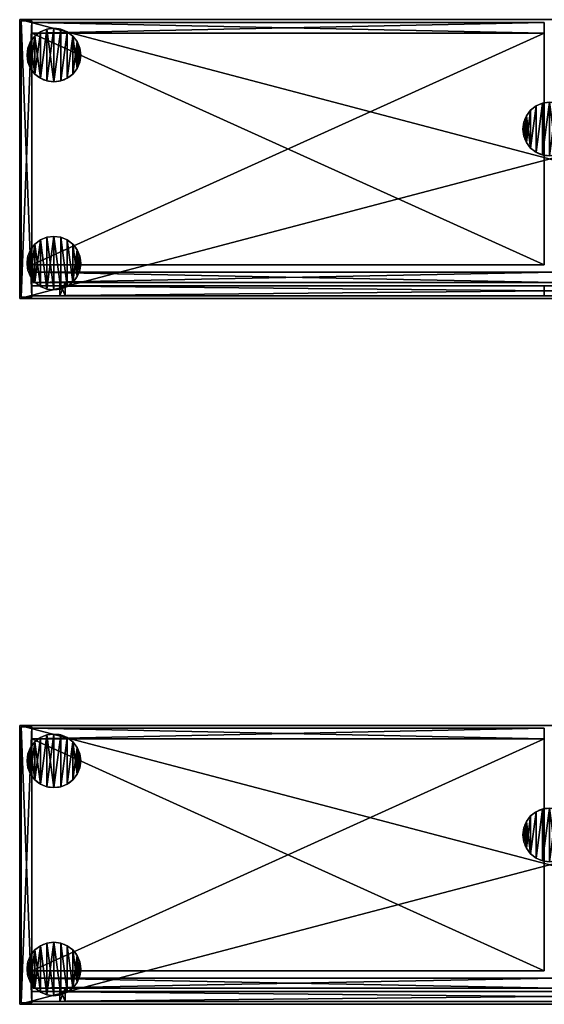
# Model space of a CAD drawing. Extents: x 2376 to 17876, y 1808 to 42984.
# Drawn here: x 12791 to 13573, y 17704 to 19173 of the extents above; entities that cross this region are included whole.
import ezdxf

# ---------------------------------------------------------------- set-up
doc = ezdxf.new("R2010")
doc.units = 0
doc.header["$LTSCALE"] = 25.4
doc.layers.get('0').update_dxf_attribs({"color": 13, "linetype": 'CONTINUOUS'})

# ---------------------------------------------------------------- blocks, each defined once
blk = doc.blocks.new('MUGURA_3')
at = {"color": 0}
for p, q in [((764, 16), (0, 16)), ((0, 16), (0, 16, 1744)), ((0, 16, 1744), (764, 16, 1744)), ((0, 16, 1744), (764, 16, 1744)), ((0, 16, 1744), (0, 0, 1744)), ((0, 16), (0, 16, 1744)), ((0, 16), (0, 0)), ((0, 16, 1744), (0, 0, 1744)), ((764, 16), (0, 16)), ((0, 16), (0, 0)), ((764, 16, 1744), (764, 16)), ((764, 16, 1744), (764, 0, 1744)), ((764, 16, 1744), (764, 16)), ((764, 16, 1744), (764, 0, 1744)), ((764, 16), (764, 0)), ((764, 16), (764, 0)), ((0, 0, 1744), (764, 0, 1744)), ((0, 0), (0, 0, 1744)), ((764, 0), (0, 0)), ((0, 0, 1744), (764, 0, 1744)), ((0, 0), (0, 0, 1744)), ((764, 0), (0, 0)), ((764, 0, 1744), (764, 0)), ((764, 0, 1744), (764, 0))]:
    blk.add_line(p, q, dxfattribs=at)
mesh = blk.add_polyface(dxfattribs=at)
corners = [(0, 16, 1744), (764, 16), (0, 16), (764, 16, 1744)]
mesh.append_faces([[corners[k] for k in face] for face in [(0, 1, 2), (1, 0, 3)]], dxfattribs={"vtx0": -1, "color": 0})
mesh = blk.add_polyface(dxfattribs=at)
corners = [(764, 0, 1744), (0, 16, 1744), (0, 0, 1744), (764, 16, 1744)]
mesh.append_faces([[corners[k] for k in face] for face in [(0, 1, 2), (1, 0, 3)]], dxfattribs={"vtx0": -1, "color": 0})
mesh = blk.add_polyface(dxfattribs=at)
corners = [(0, 16, 1744), (0, 0), (0, 0, 1744), (0, 16)]
mesh.append_faces([[corners[k] for k in face] for face in [(0, 1, 2), (1, 0, 3)]], dxfattribs={"vtx0": -1, "color": 0})
mesh = blk.add_polyface(dxfattribs=at)
corners = [(764, 16), (0, 0), (0, 16), (764, 0)]
mesh.append_faces([[corners[k] for k in face] for face in [(0, 1, 2), (1, 0, 3)]], dxfattribs={"vtx0": -1, "color": 0})
mesh = blk.add_polyface(dxfattribs=at)
corners = [(764, 16), (764, 0, 1744), (764, 0), (764, 16, 1744)]
mesh.append_faces([[corners[k] for k in face] for face in [(0, 1, 2), (1, 0, 3)]], dxfattribs={"vtx0": -1, "color": 0})
mesh = blk.add_polyface(dxfattribs=at)
corners = [(764, 0, 1744), (0, 0), (764, 0), (0, 0, 1744)]
mesh.append_faces([[corners[k] for k in face] for face in [(0, 1, 2), (1, 0, 3)]], dxfattribs={"vtx0": -1, "color": 0})
blk = doc.blocks.new('PAMATNE_12')
at = {"color": 0}
for p, q in [((0, 416), (0, 0)), ((1580, 416), (0, 416)), ((1580, 416, 16), (0, 416, 16)), ((0, 416, 16), (0, 0, 16)), ((0, 416), (0, 0)), ((0, 416, 16), (0, 0, 16)), ((0, 416), (0, 416, 16)), ((1580, 416), (0, 416)), ((0, 416), (0, 416, 16)), ((1580, 416, 16), (0, 416, 16)), ((1580, 0), (1580, 416)), ((1580, 0, 16), (1580, 416, 16)), ((1580, 416), (1580, 416, 16)), ((1580, 0), (1580, 416)), ((1580, 416), (1580, 416, 16)), ((1580, 0, 16), (1580, 416, 16)), ((0, 0), (1580, 0)), ((0, 0), (1580, 0)), ((0, 0, 16), (1580, 0, 16)), ((0, 0), (0, 0, 16)), ((0, 0, 16), (1580, 0, 16)), ((0, 0), (0, 0, 16)), ((1580, 0), (1580, 0, 16)), ((1580, 0), (1580, 0, 16))]:
    blk.add_line(p, q, dxfattribs=at)
mesh = blk.add_polyface(dxfattribs=at)
corners = [(1580, 416), (0, 0), (0, 416), (1580, 0)]
mesh.append_faces([[corners[k] for k in face] for face in [(0, 1, 2), (1, 0, 3)]], dxfattribs={"vtx0": -1, "color": 0})
mesh = blk.add_polyface(dxfattribs=at)
corners = [(1580, 0, 16), (0, 416, 16), (0, 0, 16), (1580, 416, 16)]
mesh.append_faces([[corners[k] for k in face] for face in [(0, 1, 2), (1, 0, 3)]], dxfattribs={"vtx0": -1, "color": 0})
mesh = blk.add_polyface(dxfattribs=at)
corners = [(0, 416, 16), (0, 0), (0, 0, 16), (0, 416)]
mesh.append_faces([[corners[k] for k in face] for face in [(0, 1, 2), (1, 0, 3)]], dxfattribs={"vtx0": -1, "color": 0})
mesh = blk.add_polyface(dxfattribs=at)
corners = [(0, 416, 16), (1580, 416), (0, 416), (1580, 416, 16)]
mesh.append_faces([[corners[k] for k in face] for face in [(0, 1, 2), (1, 0, 3)]], dxfattribs={"vtx0": -1, "color": 0})
mesh = blk.add_polyface(dxfattribs=at)
corners = [(1580, 416), (1580, 0, 16), (1580, 0), (1580, 416, 16)]
mesh.append_faces([[corners[k] for k in face] for face in [(0, 1, 2), (1, 0, 3)]], dxfattribs={"vtx0": -1, "color": 0})
mesh = blk.add_polyface(dxfattribs=at)
corners = [(1580, 0, 16), (0, 0), (1580, 0), (0, 0, 16)]
mesh.append_faces([[corners[k] for k in face] for face in [(0, 1, 2), (1, 0, 3)]], dxfattribs={"vtx0": -1, "color": 0})
blk = doc.blocks.new('SANS_5')
at = {"color": 0}
for p, q in [((16, 412, 1744), (0, 412, 1744)), ((0, 412, 1744), (0, 0, 1744)), ((0, 412), (0, 0)), ((16, 412), (0, 412)), ((16, 412), (0, 412)), ((0, 412), (0, 412, 1744)), ((16, 412, 1744), (0, 412, 1744)), ((0, 412), (0, 0)), ((0, 412, 1744), (0, 0, 1744)), ((0, 412), (0, 412, 1744)), ((16, 0, 1744), (16, 412, 1744)), ((16, 0), (16, 412)), ((16, 412), (16, 412, 1744)), ((16, 0, 1744), (16, 412, 1744)), ((16, 0), (16, 412)), ((16, 412), (16, 412, 1744)), ((0, 0, 1744), (16, 0, 1744)), ((0, 0), (16, 0)), ((0, 0), (16, 0)), ((0, 0, 1744), (16, 0, 1744)), ((0, 0), (0, 0, 1744)), ((0, 0), (0, 0, 1744)), ((16, 0), (16, 0, 1744)), ((16, 0), (16, 0, 1744))]:
    blk.add_line(p, q, dxfattribs=at)
mesh = blk.add_polyface(dxfattribs=at)
corners = [(16, 0, 1744), (0, 412, 1744), (0, 0, 1744), (16, 412, 1744)]
mesh.append_faces([[corners[k] for k in face] for face in [(0, 1, 2), (1, 0, 3)]], dxfattribs={"vtx0": -1, "color": 0})
mesh = blk.add_polyface(dxfattribs=at)
corners = [(16, 412), (0, 0), (0, 412), (16, 0)]
mesh.append_faces([[corners[k] for k in face] for face in [(0, 1, 2), (1, 0, 3)]], dxfattribs={"vtx0": -1, "color": 0})
mesh = blk.add_polyface(dxfattribs=at)
corners = [(0, 412, 1744), (16, 412), (0, 412), (16, 412, 1744)]
mesh.append_faces([[corners[k] for k in face] for face in [(0, 1, 2), (1, 0, 3)]], dxfattribs={"vtx0": -1, "color": 0})
mesh = blk.add_polyface(dxfattribs=at)
corners = [(0, 412, 1744), (0, 0), (0, 0, 1744), (0, 412)]
mesh.append_faces([[corners[k] for k in face] for face in [(0, 1, 2), (1, 0, 3)]], dxfattribs={"vtx0": -1, "color": 0})
mesh = blk.add_polyface(dxfattribs=at)
corners = [(16, 412), (16, 0, 1744), (16, 0), (16, 412, 1744)]
mesh.append_faces([[corners[k] for k in face] for face in [(0, 1, 2), (1, 0, 3)]], dxfattribs={"vtx0": -1, "color": 0})
mesh = blk.add_polyface(dxfattribs=at)
corners = [(16, 0, 1744), (0, 0), (16, 0), (0, 0, 1744)]
mesh.append_faces([[corners[k] for k in face] for face in [(0, 1, 2), (1, 0, 3)]], dxfattribs={"vtx0": -1, "color": 0})
blk = doc.blocks.new('PAMATNE_11')
at = {"color": 0}
for p, q in [((0, 416), (0, 0)), ((1580, 416), (0, 416)), ((1580, 416, 16), (0, 416, 16)), ((0, 416, 16), (0, 0, 16)), ((0, 416), (0, 0)), ((0, 416, 16), (0, 0, 16)), ((0, 416), (0, 416, 16)), ((1580, 416), (0, 416)), ((0, 416), (0, 416, 16)), ((1580, 416, 16), (0, 416, 16)), ((1580, 0), (1580, 416)), ((1580, 0, 16), (1580, 416, 16)), ((1580, 416), (1580, 416, 16)), ((1580, 0), (1580, 416)), ((1580, 416), (1580, 416, 16)), ((1580, 0, 16), (1580, 416, 16)), ((0, 0), (1580, 0)), ((0, 0), (1580, 0)), ((0, 0, 16), (1580, 0, 16)), ((0, 0), (0, 0, 16)), ((0, 0, 16), (1580, 0, 16)), ((0, 0), (0, 0, 16)), ((1580, 0), (1580, 0, 16)), ((1580, 0), (1580, 0, 16))]:
    blk.add_line(p, q, dxfattribs=at)
mesh = blk.add_polyface(dxfattribs=at)
corners = [(1580, 416), (0, 0), (0, 416), (1580, 0)]
mesh.append_faces([[corners[k] for k in face] for face in [(0, 1, 2), (1, 0, 3)]], dxfattribs={"vtx0": -1, "color": 0})
mesh = blk.add_polyface(dxfattribs=at)
corners = [(1580, 0, 16), (0, 416, 16), (0, 0, 16), (1580, 416, 16)]
mesh.append_faces([[corners[k] for k in face] for face in [(0, 1, 2), (1, 0, 3)]], dxfattribs={"vtx0": -1, "color": 0})
mesh = blk.add_polyface(dxfattribs=at)
corners = [(0, 416, 16), (0, 0), (0, 0, 16), (0, 416)]
mesh.append_faces([[corners[k] for k in face] for face in [(0, 1, 2), (1, 0, 3)]], dxfattribs={"vtx0": -1, "color": 0})
mesh = blk.add_polyface(dxfattribs=at)
corners = [(0, 416, 16), (1580, 416), (0, 416), (1580, 416, 16)]
mesh.append_faces([[corners[k] for k in face] for face in [(0, 1, 2), (1, 0, 3)]], dxfattribs={"vtx0": -1, "color": 0})
mesh = blk.add_polyface(dxfattribs=at)
corners = [(1580, 416), (1580, 0, 16), (1580, 0), (1580, 416, 16)]
mesh.append_faces([[corners[k] for k in face] for face in [(0, 1, 2), (1, 0, 3)]], dxfattribs={"vtx0": -1, "color": 0})
mesh = blk.add_polyface(dxfattribs=at)
corners = [(1580, 0, 16), (0, 0), (1580, 0), (0, 0, 16)]
mesh.append_faces([[corners[k] for k in face] for face in [(0, 1, 2), (1, 0, 3)]], dxfattribs={"vtx0": -1, "color": 0})
blk = doc.blocks.new('FORMA_PEKA')
at = {"color": 18}
for p, q in [((20, 74.6, 20), (20, 74.6)), ((20, 74.6, 20), (20, 74.6)), ((29.6, 78.6, 20), (29.6, 78.6)), ((29.6, 78.6, 20), (29.6, 78.6)), ((40, 80, 20), (40, 80)), ((40, 80, 20), (40, 80)), ((50.4, 78.6, 20), (50.4, 78.6)), ((50.4, 78.6, 20), (50.4, 78.6)), ((60, 74.6, 20), (60, 74.6)), ((60, 74.6, 20), (60, 74.6)), ((5.4, 60, 20), (5.4, 60)), ((5.4, 60, 20), (5.4, 60)), ((11.7, 68.3, 20), (11.7, 68.3)), ((11.7, 68.3, 20), (11.7, 68.3)), ((68.3, 68.3, 20), (68.3, 68.3)), ((68.3, 68.3, 20), (68.3, 68.3)), ((74.6, 60, 20), (74.6, 60)), ((74.6, 60, 20), (74.6, 60)), ((1.4, 50.4, 20), (1.4, 50.4)), ((1.4, 50.4, 20), (1.4, 50.4)), ((78.6, 50.4, 20), (78.6, 50.4)), ((78.6, 50.4, 20), (78.6, 50.4)), ((0, 40, 20), (0, 40)), ((0, 40, 20), (0, 40)), ((1.4, 29.6, 20), (1.4, 29.6)), ((1.4, 29.6, 20), (1.4, 29.6)), ((78.6, 29.6, 20), (78.6, 29.6)), ((78.6, 29.6, 20), (78.6, 29.6)), ((80, 40, 20), (80, 40)), ((80, 40, 20), (80, 40)), ((5.4, 20, 20), (5.4, 20)), ((5.4, 20, 20), (5.4, 20)), ((74.6, 20, 20), (74.6, 20)), ((74.6, 20, 20), (74.6, 20)), ((11.7, 11.7, 20), (11.7, 11.7)), ((11.7, 11.7, 20), (11.7, 11.7)), ((20, 5.4, 20), (20, 5.4)), ((20, 5.4, 20), (20, 5.4)), ((29.6, 1.4, 20), (29.6, 1.4)), ((29.6, 1.4, 20), (29.6, 1.4)), ((40, 0, 20), (40, 0)), ((40, 0, 20), (40, 0)), ((50.4, 1.4, 20), (50.4, 1.4)), ((50.4, 1.4, 20), (50.4, 1.4)), ((60, 5.4, 20), (60, 5.4)), ((60, 5.4, 20), (60, 5.4)), ((68.3, 11.7, 20), (68.3, 11.7)), ((68.3, 11.7, 20), (68.3, 11.7))]:
    blk.add_line(p, q, dxfattribs=at)
for centre in [(40, 40, 20), (40, 40), (40, 40, 20), (40, 40), (40, 40), (40, 40, 20), (40, 40), (40, 40, 20), (40, 40), (40, 40, 20), (40, 40, 20), (40, 40), (40, 40, 20), (40, 40), (40, 40, 20), (40, 40), (40, 40, 20), (40, 40), (40, 40, 20), (40, 40), (40, 40, 20), (40, 40), (40, 40, 20), (40, 40), (40, 40, 20), (40, 40), (40, 40, 20), (40, 40), (40, 40, 20), (40, 40), (40, 40, 20), (40, 40), (40, 40, 20), (40, 40), (40, 40, 20), (40, 40), (40, 40, 20), (40, 40), (40, 40, 20), (40, 40), (40, 40, 20), (40, 40), (40, 40, 20), (40, 40), (40, 40, 20), (40, 40), (40, 40, 20), (40, 40), (40, 40, 20), (40, 40)]:
    blk.add_circle(centre, 40, dxfattribs=at)
mesh = blk.add_polyface(dxfattribs=at)
corners = [(1.4, 50.4), (1.4, 29.6), (0, 40), (5.4, 60), (5.4, 20), (11.7, 68.3), (11.7, 11.7), (20, 74.6), (20, 5.4), (29.6, 1.4), (29.6, 78.6), (40, 80), (40, 0), (50.4, 1.4), (50.4, 78.6), (60, 5.4), (60, 74.6), (68.3, 11.7), (68.3, 68.3), (74.6, 60), (74.6, 20), (78.6, 50.4), (78.6, 29.6), (80, 40)]
mesh.append_faces([[corners[k] for k in face] for face in [(0, 1, 2), (22, 21, 23)]], dxfattribs={"vtx0": -1, "color": 18})
mesh.append_faces([[corners[k] for k in face] for face in [(1, 3, 4), (4, 5, 6), (6, 7, 8), (8, 7, 9), (9, 11, 12), (12, 11, 13), (13, 14, 15), (15, 16, 17), (17, 19, 20), (20, 21, 22)]], dxfattribs={"vtx0": -1, "vtx1": -1, "color": 18})
mesh.append_faces([[corners[k] for k in face] for face in [(1, 0, 3), (4, 3, 5), (6, 5, 7), (9, 7, 10), (9, 10, 11), (13, 11, 14), (15, 14, 16), (17, 16, 18), (17, 18, 19), (20, 19, 21)]], dxfattribs={"vtx0": -1, "vtx2": -1, "color": 18})
mesh = blk.add_polyface(dxfattribs=at)
corners = [(1.4, 29.6, 20), (1.4, 50.4, 20), (0, 40, 20), (5.4, 20, 20), (5.4, 60, 20), (11.7, 11.7, 20), (11.7, 68.3, 20), (20, 5.4, 20), (20, 74.6, 20), (29.6, 1.4, 20), (29.6, 78.6, 20), (40, 0, 20), (40, 80, 20), (50.4, 1.4, 20), (50.4, 78.6, 20), (60, 5.4, 20), (60, 74.6, 20), (68.3, 11.7, 20), (68.3, 68.3, 20), (74.6, 20, 20), (74.6, 60, 20), (78.6, 29.6, 20), (78.6, 50.4, 20), (80, 40, 20)]
mesh.append_faces([[corners[k] for k in face] for face in [(0, 1, 2), (22, 21, 23)]], dxfattribs={"vtx0": -1, "color": 18})
mesh.append_faces([[corners[k] for k in face] for face in [(1, 3, 4), (4, 5, 6), (6, 7, 8), (8, 9, 10), (10, 11, 12), (12, 13, 14), (14, 15, 16), (16, 17, 18), (18, 19, 20), (20, 21, 22)]], dxfattribs={"vtx0": -1, "vtx1": -1, "color": 18})
mesh.append_faces([[corners[k] for k in face] for face in [(1, 0, 3), (4, 3, 5), (6, 5, 7), (8, 7, 9), (10, 9, 11), (12, 11, 13), (14, 13, 15), (16, 15, 17), (18, 17, 19), (20, 19, 21)]], dxfattribs={"vtx0": -1, "vtx2": -1, "color": 18})
mesh = blk.add_polyface(dxfattribs=at)
corners = [(11.7, 68.3, 20), (20, 74.6), (11.7, 68.3), (20, 74.6, 20)]
mesh.append_faces([[corners[k] for k in face] for face in [(0, 1, 2), (1, 0, 3)]], dxfattribs={"vtx0": -1, "color": 18})
mesh = blk.add_polyface(dxfattribs=at)
corners = [(20, 74.6, 20), (29.6, 78.6), (20, 74.6), (29.6, 78.6, 20)]
mesh.append_faces([[corners[k] for k in face] for face in [(0, 1, 2), (1, 0, 3)]], dxfattribs={"vtx0": -1, "color": 18})
mesh = blk.add_polyface(dxfattribs=at)
corners = [(29.6, 78.6, 20), (40, 80), (29.6, 78.6), (40, 80, 20)]
mesh.append_faces([[corners[k] for k in face] for face in [(0, 1, 2), (1, 0, 3)]], dxfattribs={"vtx0": -1, "color": 18})
mesh = blk.add_polyface(dxfattribs=at)
corners = [(40, 80, 20), (50.4, 78.6), (40, 80), (50.4, 78.6, 20)]
mesh.append_faces([[corners[k] for k in face] for face in [(0, 1, 2), (1, 0, 3)]], dxfattribs={"vtx0": -1, "color": 18})
mesh = blk.add_polyface(dxfattribs=at)
corners = [(50.4, 78.6, 20), (60, 74.6), (50.4, 78.6), (60, 74.6, 20)]
mesh.append_faces([[corners[k] for k in face] for face in [(0, 1, 2), (1, 0, 3)]], dxfattribs={"vtx0": -1, "color": 18})
mesh = blk.add_polyface(dxfattribs=at)
corners = [(60, 74.6, 20), (68.3, 68.3), (60, 74.6), (68.3, 68.3, 20)]
mesh.append_faces([[corners[k] for k in face] for face in [(0, 1, 2), (1, 0, 3)]], dxfattribs={"vtx0": -1, "color": 18})
mesh = blk.add_polyface(dxfattribs=at)
corners = [(5.4, 60, 20), (1.4, 50.4), (1.4, 50.4, 20), (5.4, 60)]
mesh.append_faces([[corners[k] for k in face] for face in [(0, 1, 2), (1, 0, 3)]], dxfattribs={"vtx0": -1, "color": 18})
mesh = blk.add_polyface(dxfattribs=at)
corners = [(11.7, 68.3, 20), (5.4, 60), (5.4, 60, 20), (11.7, 68.3)]
mesh.append_faces([[corners[k] for k in face] for face in [(0, 1, 2), (1, 0, 3)]], dxfattribs={"vtx0": -1, "color": 18})
mesh = blk.add_polyface(dxfattribs=at)
corners = [(68.3, 68.3), (74.6, 60, 20), (74.6, 60), (68.3, 68.3, 20)]
mesh.append_faces([[corners[k] for k in face] for face in [(0, 1, 2), (1, 0, 3)]], dxfattribs={"vtx0": -1, "color": 18})
mesh = blk.add_polyface(dxfattribs=at)
corners = [(74.6, 60), (78.6, 50.4, 20), (78.6, 50.4), (74.6, 60, 20)]
mesh.append_faces([[corners[k] for k in face] for face in [(0, 1, 2), (1, 0, 3)]], dxfattribs={"vtx0": -1, "color": 18})
mesh = blk.add_polyface(dxfattribs=at)
corners = [(1.4, 50.4, 20), (0, 40), (0, 40, 20), (1.4, 50.4)]
mesh.append_faces([[corners[k] for k in face] for face in [(0, 1, 2), (1, 0, 3)]], dxfattribs={"vtx0": -1, "color": 18})
mesh = blk.add_polyface(dxfattribs=at)
corners = [(78.6, 50.4), (80, 40, 20), (80, 40), (78.6, 50.4, 20)]
mesh.append_faces([[corners[k] for k in face] for face in [(0, 1, 2), (1, 0, 3)]], dxfattribs={"vtx0": -1, "color": 18})
mesh = blk.add_polyface(dxfattribs=at)
corners = [(0, 40, 20), (1.4, 29.6), (1.4, 29.6, 20), (0, 40)]
mesh.append_faces([[corners[k] for k in face] for face in [(0, 1, 2), (1, 0, 3)]], dxfattribs={"vtx0": -1, "color": 18})
mesh = blk.add_polyface(dxfattribs=at)
corners = [(1.4, 29.6, 20), (5.4, 20), (5.4, 20, 20), (1.4, 29.6)]
mesh.append_faces([[corners[k] for k in face] for face in [(0, 1, 2), (1, 0, 3)]], dxfattribs={"vtx0": -1, "color": 18})
mesh = blk.add_polyface(dxfattribs=at)
corners = [(78.6, 29.6), (74.6, 20, 20), (74.6, 20), (78.6, 29.6, 20)]
mesh.append_faces([[corners[k] for k in face] for face in [(0, 1, 2), (1, 0, 3)]], dxfattribs={"vtx0": -1, "color": 18})
mesh = blk.add_polyface(dxfattribs=at)
corners = [(80, 40), (78.6, 29.6, 20), (78.6, 29.6), (80, 40, 20)]
mesh.append_faces([[corners[k] for k in face] for face in [(0, 1, 2), (1, 0, 3)]], dxfattribs={"vtx0": -1, "color": 18})
mesh = blk.add_polyface(dxfattribs=at)
corners = [(5.4, 20, 20), (11.7, 11.7), (11.7, 11.7, 20), (5.4, 20)]
mesh.append_faces([[corners[k] for k in face] for face in [(0, 1, 2), (1, 0, 3)]], dxfattribs={"vtx0": -1, "color": 18})
mesh = blk.add_polyface(dxfattribs=at)
corners = [(74.6, 20), (68.3, 11.7, 20), (68.3, 11.7), (74.6, 20, 20)]
mesh.append_faces([[corners[k] for k in face] for face in [(0, 1, 2), (1, 0, 3)]], dxfattribs={"vtx0": -1, "color": 18})
mesh = blk.add_polyface(dxfattribs=at)
corners = [(20, 5.4, 20), (11.7, 11.7), (20, 5.4), (11.7, 11.7, 20)]
mesh.append_faces([[corners[k] for k in face] for face in [(0, 1, 2), (1, 0, 3)]], dxfattribs={"vtx0": -1, "color": 18})
mesh = blk.add_polyface(dxfattribs=at)
corners = [(29.6, 1.4, 20), (20, 5.4), (29.6, 1.4), (20, 5.4, 20)]
mesh.append_faces([[corners[k] for k in face] for face in [(0, 1, 2), (1, 0, 3)]], dxfattribs={"vtx0": -1, "color": 18})
mesh = blk.add_polyface(dxfattribs=at)
corners = [(40, 0, 20), (29.6, 1.4), (40, 0), (29.6, 1.4, 20)]
mesh.append_faces([[corners[k] for k in face] for face in [(0, 1, 2), (1, 0, 3)]], dxfattribs={"vtx0": -1, "color": 18})
mesh = blk.add_polyface(dxfattribs=at)
corners = [(50.4, 1.4, 20), (40, 0), (50.4, 1.4), (40, 0, 20)]
mesh.append_faces([[corners[k] for k in face] for face in [(0, 1, 2), (1, 0, 3)]], dxfattribs={"vtx0": -1, "color": 18})
mesh = blk.add_polyface(dxfattribs=at)
corners = [(60, 5.4, 20), (50.4, 1.4), (60, 5.4), (50.4, 1.4, 20)]
mesh.append_faces([[corners[k] for k in face] for face in [(0, 1, 2), (1, 0, 3)]], dxfattribs={"vtx0": -1, "color": 18})
mesh = blk.add_polyface(dxfattribs=at)
corners = [(68.3, 11.7, 20), (60, 5.4), (68.3, 11.7), (60, 5.4, 20)]
mesh.append_faces([[corners[k] for k in face] for face in [(0, 1, 2), (1, 0, 3)]], dxfattribs={"vtx0": -1, "color": 18})
blk = doc.blocks.new('BAZE_FORMA_110')
at = {"color": 0, "extrusion": (0, 0, -1), "zscale": -1, "rotation": 180}
blk.add_blockref('FORMA_PEKA', (0, 390.5), dxfattribs=at)
at = {"color": 0, "rotation": 180}
blk.add_blockref('FORMA_PEKA', (1558.2, 390.5), dxfattribs=at)
at = {"color": 0, "extrusion": (0, 0, -1), "zscale": -1}
for p in [(-819.1, 200), (-1558.2, 0)]:
    blk.add_blockref('FORMA_PEKA', p, dxfattribs=at)
at = {"color": 0}
blk.add_blockref('FORMA_PEKA', (0, 0), dxfattribs=at)
blk = doc.blocks.new('PLAUKTS_16')
at = {"color": 0}
for p, q in [((0, 346), (0, 0)), ((0, 346, 16), (0, 0, 16)), ((0, 346), (0, 346, 16)), ((764, 346), (0, 346)), ((0, 346), (0, 346, 16)), ((764, 346, 16), (0, 346, 16)), ((764, 346, 16), (0, 346, 16)), ((0, 346, 16), (0, 0, 16)), ((764, 346), (0, 346)), ((0, 346), (0, 0)), ((764, 0), (764, 346)), ((764, 346), (764, 346, 16)), ((764, 0, 16), (764, 346, 16)), ((764, 346), (764, 346, 16)), ((764, 0, 16), (764, 346, 16)), ((764, 0), (764, 346)), ((0, 0), (0, 0, 16)), ((0, 0), (764, 0)), ((0, 0, 16), (764, 0, 16)), ((0, 0), (0, 0, 16)), ((0, 0, 16), (764, 0, 16)), ((0, 0), (764, 0)), ((764, 0), (764, 0, 16)), ((764, 0), (764, 0, 16))]:
    blk.add_line(p, q, dxfattribs=at)
mesh = blk.add_polyface(dxfattribs=at)
corners = [(0, 346, 16), (0, 0), (0, 0, 16), (0, 346)]
mesh.append_faces([[corners[k] for k in face] for face in [(0, 1, 2), (1, 0, 3)]], dxfattribs={"vtx0": -1, "color": 0})
mesh = blk.add_polyface(dxfattribs=at)
corners = [(0, 346, 16), (764, 346), (0, 346), (764, 346, 16)]
mesh.append_faces([[corners[k] for k in face] for face in [(0, 1, 2), (1, 0, 3)]], dxfattribs={"vtx0": -1, "color": 0})
mesh = blk.add_polyface(dxfattribs=at)
corners = [(764, 0, 16), (0, 346, 16), (0, 0, 16), (764, 346, 16)]
mesh.append_faces([[corners[k] for k in face] for face in [(0, 1, 2), (1, 0, 3)]], dxfattribs={"vtx0": -1, "color": 0})
mesh = blk.add_polyface(dxfattribs=at)
corners = [(764, 346), (0, 0), (0, 346), (764, 0)]
mesh.append_faces([[corners[k] for k in face] for face in [(0, 1, 2), (1, 0, 3)]], dxfattribs={"vtx0": -1, "color": 0})
mesh = blk.add_polyface(dxfattribs=at)
corners = [(764, 346), (764, 0, 16), (764, 0), (764, 346, 16)]
mesh.append_faces([[corners[k] for k in face] for face in [(0, 1, 2), (1, 0, 3)]], dxfattribs={"vtx0": -1, "color": 0})
mesh = blk.add_polyface(dxfattribs=at)
corners = [(764, 0, 16), (0, 0), (764, 0), (0, 0, 16)]
mesh.append_faces([[corners[k] for k in face] for face in [(0, 1, 2), (1, 0, 3)]], dxfattribs={"vtx0": -1, "color": 0})
blk = doc.blocks.new('VERTNE_24')
at = {"color": 0}
for p, q in [((0, 15), (778, 15)), ((0, 0), (0, 15)), ((0, 15), (778, 15)), ((0, 15), (0, 15, 1716)), ((0, 15, 1716), (778, 15, 1716)), ((0, 15, 1716), (778, 15, 1716)), ((0, 0, 1716), (0, 15, 1716)), ((0, 0), (0, 15)), ((0, 0, 1716), (0, 15, 1716)), ((0, 15), (0, 15, 1716)), ((778, 15), (778, 0)), ((778, 15), (778, 15, 1716)), ((778, 15, 1716), (778, 0, 1716)), ((778, 15), (778, 0)), ((778, 15), (778, 15, 1716)), ((778, 15, 1716), (778, 0, 1716)), ((778, 0), (0, 0)), ((778, 0, 1716), (0, 0, 1716)), ((778, 0), (0, 0)), ((778, 0, 1716), (0, 0, 1716)), ((0, 0), (0, 0, 1716)), ((0, 0), (0, 0, 1716)), ((778, 0), (778, 0, 1716)), ((778, 0), (778, 0, 1716))]:
    blk.add_line(p, q, dxfattribs=at)
mesh = blk.add_polyface(dxfattribs=at)
corners = [(778, 15), (0, 0), (0, 15), (778, 0)]
mesh.append_faces([[corners[k] for k in face] for face in [(0, 1, 2), (1, 0, 3)]], dxfattribs={"vtx0": -1, "color": 0})
mesh = blk.add_polyface(dxfattribs=at)
corners = [(0, 15, 1716), (778, 15), (0, 15), (778, 15, 1716)]
mesh.append_faces([[corners[k] for k in face] for face in [(0, 1, 2), (1, 0, 3)]], dxfattribs={"vtx0": -1, "color": 0})
mesh = blk.add_polyface(dxfattribs=at)
corners = [(778, 0, 1716), (0, 15, 1716), (0, 0, 1716), (778, 15, 1716)]
mesh.append_faces([[corners[k] for k in face] for face in [(0, 1, 2), (1, 0, 3)]], dxfattribs={"vtx0": -1, "color": 0})
mesh = blk.add_polyface(dxfattribs=at)
corners = [(0, 15, 1716), (0, 0), (0, 0, 1716), (0, 15)]
mesh.append_faces([[corners[k] for k in face] for face in [(0, 1, 2), (1, 0, 3)]], dxfattribs={"vtx0": -1, "color": 0})
mesh = blk.add_polyface(dxfattribs=at)
corners = [(778, 15), (778, 0, 1716), (778, 0), (778, 15, 1716)]
mesh.append_faces([[corners[k] for k in face] for face in [(0, 1, 2), (1, 0, 3)]], dxfattribs={"vtx0": -1, "color": 0})
mesh = blk.add_polyface(dxfattribs=at)
corners = [(778, 0, 1716), (0, 0), (778, 0), (0, 0, 1716)]
mesh.append_faces([[corners[k] for k in face] for face in [(0, 1, 2), (1, 0, 3)]], dxfattribs={"vtx0": -1, "color": 0})
blk = doc.blocks.new('STABIA_1')
at = {"color": 0}
for p, q in [((0, 20), (140, 20)), ((0, 20, 8), (0, 20)), ((140, 20, 8), (0, 20, 8)), ((0, 20), (140, 20)), ((0, 20), (0, 0)), ((0, 20, 8), (0, 20)), ((0, 20), (0, 0)), ((0, 20, 8), (0, 0, 8)), ((140, 20, 8), (0, 20, 8)), ((0, 20, 8), (0, 0, 8)), ((140, 20), (140, 20, 8)), ((140, 20, 8), (140, 0, 8)), ((140, 20), (140, 0)), ((140, 20), (140, 20, 8)), ((140, 20), (140, 0)), ((140, 20, 8), (140, 0, 8)), ((0, 0), (140, 0)), ((0, 0), (140, 0)), ((140, 0, 8), (0, 0, 8)), ((0, 0, 8), (0, 0)), ((0, 0, 8), (0, 0)), ((140, 0, 8), (0, 0, 8)), ((140, 0), (140, 0, 8)), ((140, 0), (140, 0, 8))]:
    blk.add_line(p, q, dxfattribs=at)
mesh = blk.add_polyface(dxfattribs=at)
corners = [(0, 20, 8), (140, 20), (0, 20), (140, 20, 8)]
mesh.append_faces([[corners[k] for k in face] for face in [(0, 1, 2), (1, 0, 3)]], dxfattribs={"vtx0": -1, "color": 0})
mesh = blk.add_polyface(dxfattribs=at)
corners = [(140, 20), (0, 0), (0, 20), (140, 0)]
mesh.append_faces([[corners[k] for k in face] for face in [(0, 1, 2), (1, 0, 3)]], dxfattribs={"vtx0": -1, "color": 0})
mesh = blk.add_polyface(dxfattribs=at)
corners = [(0, 20, 8), (0, 0), (0, 0, 8), (0, 20)]
mesh.append_faces([[corners[k] for k in face] for face in [(0, 1, 2), (1, 0, 3)]], dxfattribs={"vtx0": -1, "color": 0})
mesh = blk.add_polyface(dxfattribs=at)
corners = [(140, 0, 8), (0, 20, 8), (0, 0, 8), (140, 20, 8)]
mesh.append_faces([[corners[k] for k in face] for face in [(0, 1, 2), (1, 0, 3)]], dxfattribs={"vtx0": -1, "color": 0})
mesh = blk.add_polyface(dxfattribs=at)
corners = [(140, 20), (140, 0, 8), (140, 0), (140, 20, 8)]
mesh.append_faces([[corners[k] for k in face] for face in [(0, 1, 2), (1, 0, 3)]], dxfattribs={"vtx0": -1, "color": 0})
mesh = blk.add_polyface(dxfattribs=at)
corners = [(140, 0, 8), (0, 0), (140, 0), (0, 0, 8)]
mesh.append_faces([[corners[k] for k in face] for face in [(0, 1, 2), (1, 0, 3)]], dxfattribs={"vtx0": -1, "color": 0})
blk = doc.blocks.new('VERTNE_25')
at = {"color": 0}
for p, q in [((-384, 15), (396, 15)), ((-384, 0), (-384, 15)), ((-384, 15), (396, 15)), ((-384, 15), (-384, 15, 1716)), ((-384, 15, 1716), (396, 15, 1716)), ((-384, 15, 1716), (396, 15, 1716)), ((-384, 0, 1716), (-384, 15, 1716)), ((-384, 0), (-384, 15)), ((-384, 0, 1716), (-384, 15, 1716)), ((-384, 15), (-384, 15, 1716)), ((396, 15), (396, 0)), ((396, 15), (396, 15, 1716)), ((396, 15, 1716), (396, 0, 1716)), ((396, 15), (396, 0)), ((396, 15), (396, 15, 1716)), ((396, 15, 1716), (396, 0, 1716)), ((396, 0), (-384, 0)), ((396, 0, 1716), (-384, 0, 1716)), ((396, 0), (-384, 0)), ((396, 0, 1716), (-384, 0, 1716)), ((-384, 0), (-384, 0, 1716)), ((-384, 0), (-384, 0, 1716)), ((396, 0), (396, 0, 1716)), ((396, 0), (396, 0, 1716))]:
    blk.add_line(p, q, dxfattribs=at)
mesh = blk.add_polyface(dxfattribs=at)
corners = [(396, 15), (-384, 0), (-384, 15), (396, 0)]
mesh.append_faces([[corners[k] for k in face] for face in [(0, 1, 2), (1, 0, 3)]], dxfattribs={"vtx0": -1, "color": 0})
mesh = blk.add_polyface(dxfattribs=at)
corners = [(-384, 15, 1716), (396, 15), (-384, 15), (396, 15, 1716)]
mesh.append_faces([[corners[k] for k in face] for face in [(0, 1, 2), (1, 0, 3)]], dxfattribs={"vtx0": -1, "color": 0})
mesh = blk.add_polyface(dxfattribs=at)
corners = [(396, 0, 1716), (-384, 15, 1716), (-384, 0, 1716), (396, 15, 1716)]
mesh.append_faces([[corners[k] for k in face] for face in [(0, 1, 2), (1, 0, 3)]], dxfattribs={"vtx0": -1, "color": 0})
mesh = blk.add_polyface(dxfattribs=at)
corners = [(-384, 15, 1716), (-384, 0), (-384, 0, 1716), (-384, 15)]
mesh.append_faces([[corners[k] for k in face] for face in [(0, 1, 2), (1, 0, 3)]], dxfattribs={"vtx0": -1, "color": 0})
mesh = blk.add_polyface(dxfattribs=at)
corners = [(396, 15), (396, 0, 1716), (396, 0), (396, 15, 1716)]
mesh.append_faces([[corners[k] for k in face] for face in [(0, 1, 2), (1, 0, 3)]], dxfattribs={"vtx0": -1, "color": 0})
mesh = blk.add_polyface(dxfattribs=at)
corners = [(396, 0, 1716), (-384, 0), (396, 0), (-384, 0, 1716)]
mesh.append_faces([[corners[k] for k in face] for face in [(0, 1, 2), (1, 0, 3)]], dxfattribs={"vtx0": -1, "color": 0})
blk = doc.blocks.new('STABIA_5')
at = {"color": 0}
for p, q in [((0, 20), (140, 20)), ((0, 20, 8), (0, 20)), ((140, 20, 8), (0, 20, 8)), ((0, 20), (140, 20)), ((0, 20), (0, 0)), ((0, 20, 8), (0, 20)), ((0, 20), (0, 0)), ((0, 20, 8), (0, 0, 8)), ((140, 20, 8), (0, 20, 8)), ((0, 20, 8), (0, 0, 8)), ((140, 20), (140, 20, 8)), ((140, 20, 8), (140, 0, 8)), ((140, 20), (140, 0)), ((140, 20), (140, 20, 8)), ((140, 20), (140, 0)), ((140, 20, 8), (140, 0, 8)), ((0, 0), (140, 0)), ((0, 0), (140, 0)), ((140, 0, 8), (0, 0, 8)), ((0, 0, 8), (0, 0)), ((0, 0, 8), (0, 0)), ((140, 0, 8), (0, 0, 8)), ((140, 0), (140, 0, 8)), ((140, 0), (140, 0, 8))]:
    blk.add_line(p, q, dxfattribs=at)
mesh = blk.add_polyface(dxfattribs=at)
corners = [(0, 20, 8), (140, 20), (0, 20), (140, 20, 8)]
mesh.append_faces([[corners[k] for k in face] for face in [(0, 1, 2), (1, 0, 3)]], dxfattribs={"vtx0": -1, "color": 0})
mesh = blk.add_polyface(dxfattribs=at)
corners = [(140, 20), (0, 0), (0, 20), (140, 0)]
mesh.append_faces([[corners[k] for k in face] for face in [(0, 1, 2), (1, 0, 3)]], dxfattribs={"vtx0": -1, "color": 0})
mesh = blk.add_polyface(dxfattribs=at)
corners = [(0, 20, 8), (0, 0), (0, 0, 8), (0, 20)]
mesh.append_faces([[corners[k] for k in face] for face in [(0, 1, 2), (1, 0, 3)]], dxfattribs={"vtx0": -1, "color": 0})
mesh = blk.add_polyface(dxfattribs=at)
corners = [(140, 0, 8), (0, 20, 8), (0, 0, 8), (140, 20, 8)]
mesh.append_faces([[corners[k] for k in face] for face in [(0, 1, 2), (1, 0, 3)]], dxfattribs={"vtx0": -1, "color": 0})
mesh = blk.add_polyface(dxfattribs=at)
corners = [(140, 20), (140, 0, 8), (140, 0), (140, 20, 8)]
mesh.append_faces([[corners[k] for k in face] for face in [(0, 1, 2), (1, 0, 3)]], dxfattribs={"vtx0": -1, "color": 0})
mesh = blk.add_polyface(dxfattribs=at)
corners = [(140, 0, 8), (0, 0), (140, 0), (0, 0, 8)]
mesh.append_faces([[corners[k] for k in face] for face in [(0, 1, 2), (1, 0, 3)]], dxfattribs={"vtx0": -1, "color": 0})
blk = doc.blocks.new('GROUP_20')
at = {"color": 0}
for p, q in [((-1513.4, 0), (-1513.4, 15)), ((-1513.4, 15), (30.6, 15)), ((-1513.4, 0), (-1513.4, 15)), ((-1513.4, 0, 22), (-1513.4, 15, 22)), ((-1513.4, 15), (-1513.4, 15, 22)), ((-1513.4, 15), (30.6, 15)), ((-1513.4, 15), (-1513.4, 15, 22)), ((-1513.4, 15, 22), (30.6, 15, 22)), ((-1513.4, 15, 22), (30.6, 15, 22)), ((-1513.4, 0, 22), (-1513.4, 15, 22)), ((30.6, 15), (30.6, 0)), ((30.6, 15), (30.6, 15, 22)), ((30.6, 15), (30.6, 0)), ((30.6, 15), (30.6, 15, 22)), ((30.6, 15, 22), (30.6, 0, 22)), ((30.6, 15, 22), (30.6, 0, 22)), ((30.6, 0), (-1513.4, 0)), ((-1513.4, 0), (-1513.4, 0, 22)), ((30.6, 0, 22), (-1513.4, 0, 22)), ((30.6, 0), (-1513.4, 0)), ((30.6, 0, 22), (-1513.4, 0, 22)), ((-1513.4, 0), (-1513.4, 0, 22)), ((30.6, 0), (30.6, 0, 22)), ((30.6, 0), (30.6, 0, 22))]:
    blk.add_line(p, q, dxfattribs=at)
mesh = blk.add_polyface(dxfattribs=at)
corners = [(30.6, 15), (-1513.4, 0), (-1513.4, 15), (30.6, 0)]
mesh.append_faces([[corners[k] for k in face] for face in [(0, 1, 2), (1, 0, 3)]], dxfattribs={"vtx0": -1, "color": 0})
mesh = blk.add_polyface(dxfattribs=at)
corners = [(-1513.4, 15, 22), (-1513.4, 0), (-1513.4, 0, 22), (-1513.4, 15)]
mesh.append_faces([[corners[k] for k in face] for face in [(0, 1, 2), (1, 0, 3)]], dxfattribs={"vtx0": -1, "color": 0})
mesh = blk.add_polyface(dxfattribs=at)
corners = [(-1513.4, 15, 22), (30.6, 15), (-1513.4, 15), (30.6, 15, 22)]
mesh.append_faces([[corners[k] for k in face] for face in [(0, 1, 2), (1, 0, 3)]], dxfattribs={"vtx0": -1, "color": 0})
mesh = blk.add_polyface(dxfattribs=at)
corners = [(30.6, 0, 22), (-1513.4, 15, 22), (-1513.4, 0, 22), (30.6, 15, 22)]
mesh.append_faces([[corners[k] for k in face] for face in [(0, 1, 2), (1, 0, 3)]], dxfattribs={"vtx0": -1, "color": 0})
mesh = blk.add_polyface(dxfattribs=at)
corners = [(30.6, 15), (30.6, 0, 22), (30.6, 0), (30.6, 15, 22)]
mesh.append_faces([[corners[k] for k in face] for face in [(0, 1, 2), (1, 0, 3)]], dxfattribs={"vtx0": -1, "color": 0})
mesh = blk.add_polyface(dxfattribs=at)
corners = [(30.6, 0, 22), (-1513.4, 0), (30.6, 0), (-1513.4, 0, 22)]
mesh.append_faces([[corners[k] for k in face] for face in [(0, 1, 2), (1, 0, 3)]], dxfattribs={"vtx0": -1, "color": 0})
blk = doc.blocks.new('VERAMDURVIS_1157')
at = {"color": 0}
for name, p, zscale in [('VERTNE_24', (-782, 20), 0.3857808857808858), ('GROUP_20', (729.4, 0, 664), 0.909090909090892), ('VERTNE_25', (364, 0), 0.3857808857808858)]:
    blk.add_blockref(name, p, dxfattribs=dict(at, zscale=zscale))
at = {"color": 0, "extrusion": (-1, 0, -1.13576e-21), "rotation": 90}
for name, p in [('STABIA_1', (0, 500, 734)), ('STABIA_5', (20, 500, -720))]:
    blk.add_blockref(name, p, dxfattribs=at)
blk = doc.blocks.new('UNI-PLAUKTS_109')
at = {"color": 0}
for name, p in [('PAMATNE_12', (0, 0)), ('PAMATNE_11', (0, 0, 706)), ('BAZE_FORMA_110', (10.9, 12.7, -20)), ('PLAUKTS_16', (18, 50, 352.7)), ('VERAMDURVIS_1157', (802, 4, 22))]:
    blk.add_blockref(name, p, dxfattribs=at)
at = {"color": 0, "extrusion": (0, 0, -1), "zscale": -0.3956422018348625}
blk.add_blockref('SANS_5', (-18, 2, -16), dxfattribs=at)
at = {"color": 0, "zscale": 0.3956422018348624}
blk.add_blockref('MUGURA_3', (18, 396, 16), dxfattribs=at)
blk = doc.blocks.new('BAZE_FORMA_103')
at = {"color": 0, "extrusion": (0, 0, -1), "zscale": -1, "rotation": 180}
blk.add_blockref('FORMA_PEKA', (0, 390.5), dxfattribs=at)
at = {"color": 0, "extrusion": (0, 0, -1), "zscale": -1}
blk.add_blockref('FORMA_PEKA', (-819.1, 200), dxfattribs=at)
at = {"color": 0}
blk.add_blockref('FORMA_PEKA', (0, 0), dxfattribs=at)
blk = doc.blocks.new('PLAUKTS_15')
at = {"color": 0}
for p, q in [((0, 346), (0, 0)), ((0, 346, 16), (0, 0, 16)), ((0, 346), (0, 346, 16)), ((764, 346), (0, 346)), ((0, 346), (0, 346, 16)), ((764, 346, 16), (0, 346, 16)), ((764, 346, 16), (0, 346, 16)), ((0, 346, 16), (0, 0, 16)), ((764, 346), (0, 346)), ((0, 346), (0, 0)), ((764, 0), (764, 346)), ((764, 346), (764, 346, 16)), ((764, 0, 16), (764, 346, 16)), ((764, 346), (764, 346, 16)), ((764, 0, 16), (764, 346, 16)), ((764, 0), (764, 346)), ((0, 0), (0, 0, 16)), ((0, 0), (764, 0)), ((0, 0), (0, 0, 16)), ((0, 0), (764, 0)), ((764, 0), (764, 0, 16)), ((764, 0), (764, 0, 16))]:
    blk.add_line(p, q, dxfattribs=at)
mesh = blk.add_polyface(dxfattribs=at)
corners = [(0, 346, 16), (0, 0), (0, 0, 16), (0, 346)]
mesh.append_faces([[corners[k] for k in face] for face in [(0, 1, 2), (1, 0, 3)]], dxfattribs={"vtx0": -1, "color": 0})
mesh = blk.add_polyface(dxfattribs=at)
corners = [(0, 346, 16), (764, 346), (0, 346), (764, 346, 16)]
mesh.append_faces([[corners[k] for k in face] for face in [(0, 1, 2), (1, 0, 3)]], dxfattribs={"vtx0": -1, "color": 0})
mesh = blk.add_polyface(dxfattribs=at)
corners = [(764, 0, 16), (0, 346, 16), (0, 0, 16), (764, 346, 16)]
mesh.append_faces([[corners[k] for k in face] for face in [(0, 1, 2), (1, 0, 3)]], dxfattribs={"vtx0": -1, "color": 0})
mesh = blk.add_polyface(dxfattribs=at)
corners = [(764, 346), (0, 0), (0, 346), (764, 0)]
mesh.append_faces([[corners[k] for k in face] for face in [(0, 1, 2), (1, 0, 3)]], dxfattribs={"vtx0": -1, "color": 0})
mesh = blk.add_polyface(dxfattribs=at)
corners = [(764, 346), (764, 0, 16), (764, 0), (764, 346, 16)]
mesh.append_faces([[corners[k] for k in face] for face in [(0, 1, 2), (1, 0, 3)]], dxfattribs={"vtx0": -1, "color": 0})
mesh = blk.add_polyface(dxfattribs=at)
corners = [(764, 0, 16), (0, 0), (764, 0), (0, 0, 16)]
mesh.append_faces([[corners[k] for k in face] for face in [(0, 1, 2), (1, 0, 3)]], dxfattribs={"vtx0": -1, "color": 0})
blk = doc.blocks.new('VERAMDURVIS_1097')
at = {"color": 0}
for name, p, zscale in [('VERTNE_24', (-782, 20), 0.590909090909091), ('GROUP_20', (729.4, 0, 1016), 0.909090909090892)]:
    blk.add_blockref(name, p, dxfattribs=dict(at, zscale=zscale))
at = {"color": 0, "extrusion": (-1, 0, -1.72196e-21), "rotation": 90}
blk.add_blockref('STABIA_1', (0, 700, 734), dxfattribs=at)
blk = doc.blocks.new('UNI-PLAUKTS_102')
at = {"color": 0}
for name, p in [('PAMATNE_12', (0, 0)), ('PAMATNE_11', (0, 0, 1058)), ('BAZE_FORMA_103', (10.9, 12.7, -20)), ('PLAUKTS_15', (18, 50, 704.5)), ('PLAUKTS_16', (18, 50, 352.7)), ('VERAMDURVIS_1097', (802, 4, 22))]:
    blk.add_blockref(name, p, dxfattribs=at)
at = {"color": 0, "extrusion": (0, 0, -1), "zscale": -0.5974770642201838}
blk.add_blockref('SANS_5', (-18, 2, -16), dxfattribs=at)
at = {"color": 0, "zscale": 0.5974770642201835}
blk.add_blockref('MUGURA_3', (18, 396, 16), dxfattribs=at)
blk = doc.blocks.new('BAZE_FORMA_111')
at = {"color": 0, "extrusion": (0, 0, -1), "zscale": -1, "rotation": 180}
blk.add_blockref('FORMA_PEKA', (0, 390.5), dxfattribs=at)
at = {"color": 0, "rotation": 180}
blk.add_blockref('FORMA_PEKA', (1558.2, 390.5), dxfattribs=at)
at = {"color": 0, "extrusion": (0, 0, -1), "zscale": -1}
for p in [(-819.1, 200), (-1558.2, 0)]:
    blk.add_blockref('FORMA_PEKA', p, dxfattribs=at)
at = {"color": 0}
blk.add_blockref('FORMA_PEKA', (0, 0), dxfattribs=at)
blk = doc.blocks.new('UNI-PLAUKTS_110')
at = {"color": 0}
for name, p in [('PAMATNE_12', (0, 0)), ('PAMATNE_11', (0, 0, 1058)), ('BAZE_FORMA_111', (10.9, 12.7, -20)), ('PLAUKTS_15', (18, 50, 704.5)), ('PLAUKTS_16', (18, 50, 352.7))]:
    blk.add_blockref(name, p, dxfattribs=at)
at = {"color": 0, "extrusion": (0, 0, -1), "zscale": -0.5974770642201838}
blk.add_blockref('SANS_5', (-18, 2, -16), dxfattribs=at)
at = {"color": 0, "zscale": 0.5974770642201835}
blk.add_blockref('MUGURA_3', (18, 396, 16), dxfattribs=at)

msp = doc.modelspace()

# ---------------------------------------------------------------- block references
at = {"color": 0}
for name, p in [('UNI-PLAUKTS_109', (12790.5, 18757.5)), ('UNI-PLAUKTS_110', (12790.5, 18757.5, 722)), ('UNI-PLAUKTS_102', (12790.5, 17704.4))]:
    msp.add_blockref(name, p, dxfattribs=at)

doc.saveas('drawing.dxf')
